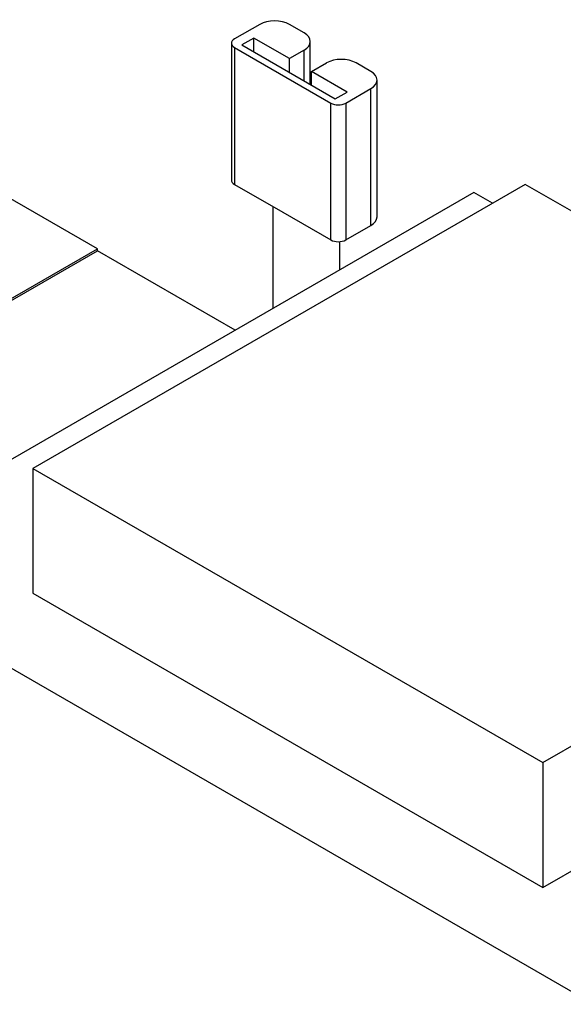
# Model space of a CAD drawing. Units: inches. Extents: x 10 to 293, y 10 to 205.
# Drawn here: x 213 to 226, y 142 to 166 of the extents above; entities that cross this region are included whole.
import ezdxf
from ezdxf.xclip import XClip

# ---------------------------------------------------------------- set-up
doc = ezdxf.new("R2010")
doc.units = ezdxf.units.IN
doc.header["$XCLIPFRAME"] = 2
for name, color, linetype in [('13MH_9A-372', 7, 'Continuous'), ('29MH-2-5A-204-VO', 7, 'Continuous'), ('29MH-2-5A-306-VO', 7, 'Continuous'), ('29MH2_5A-215-VOR', 7, 'Continuous')]:
    doc.layers.add(name, color=color, linetype=linetype)

# ---------------------------------------------------------------- blocks, each defined once
blk = doc.blocks.new('SE')
at = {"layer": '13MH_9A-372', "color": 7, "linetype": 'Continuous', "ltscale": 25.4}
for p, q in [((218.666, 165.504), (218.065, 165.157)), ((219.727, 165.3), (219.373, 165.504)), ((218.525, 165.177), (218.242, 165.014)), ((218.525, 164.851), (218.525, 165.177)), ((219.373, 164.687), (218.525, 165.177)), ((217.992, 165.055), (217.992, 161.789)), ((218.065, 164.953), (220.363, 163.626)), ((218.065, 164.953), (218.065, 161.687)), ((218.242, 165.014), (220.469, 163.728)), ((219.873, 164.072), (219.873, 165.096)), ((219.727, 164.892), (219.373, 164.687)), ((219.727, 164.157), (219.727, 164.892)), ((219.373, 164.361), (219.373, 164.687)), ((219.903, 164.381), (220.257, 164.585)), ((221.318, 164.381), (220.964, 164.585)), ((219.903, 164.055), (219.903, 164.381)), ((220.752, 163.891), (219.903, 164.381)), ((221.464, 160.911), (221.464, 164.177)), ((220.469, 163.728), (220.752, 163.891)), ((220.717, 163.626), (221.318, 163.973)), ((221.318, 160.707), (221.318, 163.973)), ((220.363, 160.36), (220.363, 163.626)), ((220.717, 163.626), (220.717, 160.36)), ((218.065, 161.687), (219.214, 161.023)), ((218.98, 161.159), (218.98, 158.724)), ((219.214, 161.023), (220.363, 160.36)), ((220.717, 160.36), (221.318, 160.707)), ((220.58, 159.648), (220.58, 160.32))]:
    blk.add_line(p, q, dxfattribs=at)
for centre, major_axis, start_param, end_param in [((219.02, 165.3), (0.5, 0), 0.785398, 2.356194), ((219.373, 165.096), (-0.5, 0), 2.356194, 3.926991), ((218.242, 165.055), (0.25, 0), 2.356194, 3.926991), ((220.611, 164.381), (0.5, 0), 0.785398, 2.356194), ((220.964, 164.177), (-0.5, 0), 2.356194, 3.926991), ((220.54, 163.728), (-0.25, 0), 0.785398, 2.356194), ((218.242, 161.789), (0.25, 0), 3.141593, 3.926991), ((220.964, 160.911), (-0.5, 0), 2.356194, 3.141593), ((220.54, 160.462), (0.25, 0), 3.926991, 5.497787)]:
    blk.add_ellipse(centre, major_axis=major_axis, ratio=0.57735, start_param=start_param, end_param=end_param, dxfattribs=at)
at = {"layer": '29MH-2-5A-204-VO', "color": 7, "linetype": 'Continuous', "ltscale": 25.4}
for p, q in [((224.995, 161.687), (213.257, 154.91)), ((237.157, 154.665), (224.995, 161.687)), ((223.775, 161.493), (208.431, 152.634)), ((224.217, 161.238), (223.775, 161.493)), ((213.257, 154.91), (213.257, 151.93)), ((213.257, 154.91), (225.419, 147.888)), ((225.419, 147.888), (237.157, 154.665)), ((208.431, 152.634), (226.639, 142.122)), ((213.257, 151.93), (225.419, 144.908)), ((225.419, 144.908), (237.157, 151.685)), ((225.419, 147.888), (225.419, 144.908))]:
    blk.add_line(p, q, dxfattribs=at)
at = {"layer": '29MH-2-5A-306-VO', "color": 7, "linetype": 'Continuous', "ltscale": 25.4}
for p, q in [((214.795, 160.146), (205.956, 165.249)), ((197.738, 150.298), (214.795, 160.146)), ((197.816, 150.302), (214.795, 160.105)), ((214.795, 160.105), (214.795, 160.146))]:
    blk.add_line(p, q, dxfattribs=at)
at = {"layer": '29MH2_5A-215-VOR', "color": 7, "linetype": 'Continuous', "ltscale": 25.4}
blk.add_line((218.083, 158.206), (214.795, 160.105), dxfattribs=at)

msp = doc.modelspace()

# ---------------------------------------------------------------- block references
ref = msp.add_blockref('SE', (0, 0))
XClip(ref).set_block_clipping_path([(147.7412990763, 57.7144314321), (275.0614670603, 204.973067969)])

doc.saveas('drawing.dxf')
